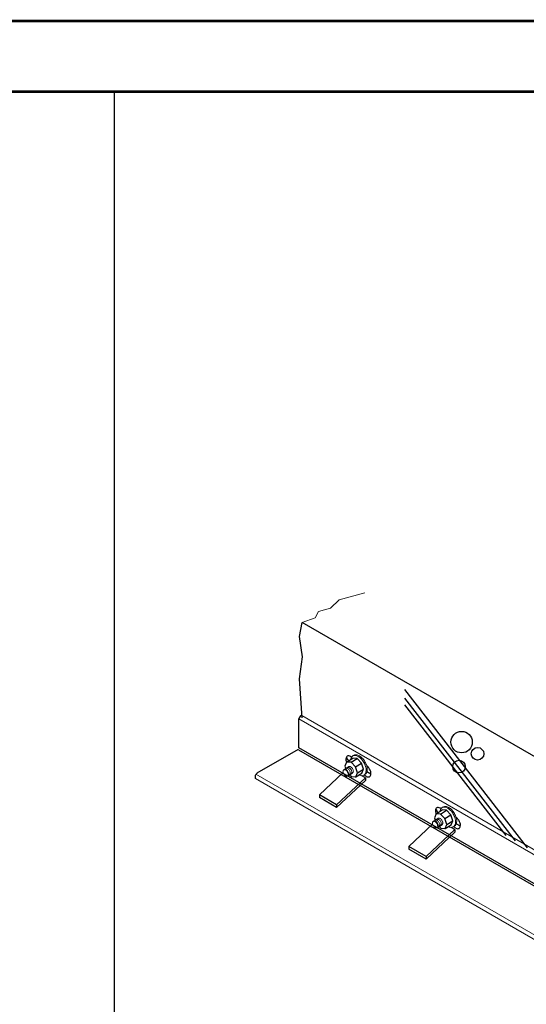
# Model space of a CAD drawing. Units: millimetres. Extents: x 967825 to 1072856, y -161975 to -118892.
# Drawn here: x 1019112 to 1023946, y -128284 to -118892 of the extents above; entities that cross this region are included whole.
import ezdxf

# ---------------------------------------------------------------- set-up
doc = ezdxf.new("R2010")
doc.units = ezdxf.units.MM
doc.header["$LTSCALE"] = 100
for name, color, linetype in [('DMR-A', 5, 'Continuous'), ('FORM', 7, 'Continuous'), ('건축', 3, 'Continuous'), ('앵글', 5, 'Continuous'), ('지시선', 7, 'Continuous')]:
    doc.layers.add(name, color=color, linetype=linetype)

# ---------------------------------------------------------------- blocks, each defined once
blk = doc.blocks.new('form')
at = {"layer": 'FORM'}
blk.add_line((2461771.7, -2867985.7), (2442771.7, -2867985.7), dxfattribs=at)
at = {"layer": 'FORM', "const_width": 25}
blk.add_lwpolyline([(2441271.7, -2882160.7), (2462271.7, -2882160.7), (2462271.7, -2867310.7), (2441271.7, -2867310.7)], close=True, dxfattribs=at)
blk.add_lwpolyline([(2442771.7, -2881485.7), (2442771.7, -2867985.7), (2461771.7, -2867985.7), (2461771.7, -2881485.7), (2442771.7, -2881485.7)], dxfattribs=at)
blk = doc.blocks.new('코너앵글2')
at = {"layer": 'DMR-A'}
for p, q in [((3076876.7, -2883720.4), (3077044, -2883562.4)), ((3077199.8, -2883600), (3077175.4, -2883585.9)), ((3076998.1, -2883790.5), (3077199.8, -2883600)), ((3076998.1, -2883809.9), (3077199.8, -2883619.4)), ((3077199.8, -2883600), (3077199.8, -2883619.4)), ((3076998.1, -2883790.5), (3076876.7, -2883720.4)), ((3076876.7, -2883720.4), (3076876.7, -2883739.8)), ((3076998.1, -2883809.9), (3076876.7, -2883739.8)), ((3076998.1, -2883790.5), (3076998.1, -2883809.9)), ((3077505.6, -2884083.7), (3077672.9, -2883925.7)), ((3077627, -2884153.8), (3077828.8, -2883963.3)), ((3077627, -2884173.2), (3077828.8, -2883982.7)), ((3077828.8, -2883963.3), (3077804.4, -2883949.2)), ((3077828.8, -2883963.3), (3077828.8, -2883982.7)), ((3077627, -2884153.8), (3077505.6, -2884083.7)), ((3077505.6, -2884083.7), (3077505.6, -2884103.1)), ((3077627, -2884173.2), (3077505.6, -2884103.1)), ((3077627, -2884153.8), (3077627, -2884173.2))]:
    blk.add_line(p, q, dxfattribs=at)
at = {"layer": '앵글', "lineweight": 13}
for p, q in [((3078515.5, -2884180.3), (3076752.2, -2883162.5)), ((3078486.9, -2884199.5), (3076732.9, -2883187.1)), ((3078511.3, -2884776.8), (3076430.6, -2883575.8)), ((3078508.6, -2884806.7), (3076426.4, -2883604.8))]:
    blk.add_line(p, q, dxfattribs=at)
at = {"layer": '앵글'}
for p, q in [((3076732.9, -2883390.7), (3076732.9, -2883187.1)), ((3076726.6, -2883401.8), (3076437.9, -2883568.5)), ((3078810.6, -2884590.3), (3076732.9, -2883390.7)), ((3078804.8, -2884602.6), (3076732.9, -2883406.4)), ((3077103.3, -2883454.7), (3077096.3, -2883450.6)), ((3077119.2, -2883442.9), (3077111.5, -2883447.3)), ((3077047.7, -2883544.4), (3077083.5, -2883522.3)), ((3077047.7, -2883544.4), (3077083.5, -2883522.3)), ((3077068.3, -2883489.9), (3077056.5, -2883518.3)), ((3077056.5, -2883518.3), (3077062.2, -2883535.4)), ((3077056.5, -2883518.3), (3077062.2, -2883535.4)), ((3077056.5, -2883518.3), (3077062.2, -2883535.4)), ((3077068.3, -2883489.9), (3077110.8, -2883463.6)), ((3077099, -2883492), (3077068.3, -2883489.9)), ((3077099, -2883492), (3077141.5, -2883465.7)), ((3077130.6, -2883523.4), (3077099, -2883492)), ((3077141.5, -2883465.7), (3077110.8, -2883463.6)), ((3077130.6, -2883523.4), (3077173.1, -2883497.1)), ((3077173.1, -2883497.1), (3077141.5, -2883465.7)), ((3077187.1, -2883539.3), (3077173.1, -2883497.1)), ((3076426.4, -2883604.8), (3076426.4, -2883589.8)), ((3077074.8, -2883588.1), (3077110.5, -2883566)), ((3077089.2, -2883579.2), (3077102, -2883591.9)), ((3077089.2, -2883579.2), (3077102, -2883591.9)), ((3077096.3, -2883574.8), (3077110.5, -2883566)), ((3077102, -2883591.9), (3077132.7, -2883594)), ((3077102, -2883591.9), (3077132.7, -2883594)), ((3077144.6, -2883565.6), (3077130.6, -2883523.4)), ((3077132.7, -2883594), (3077144.6, -2883565.6)), ((3077132.7, -2883594), (3077175.2, -2883567.7)), ((3077144.6, -2883565.6), (3077187.1, -2883539.3)), ((3077175.2, -2883567.7), (3077187.1, -2883539.3)), ((3077206.5, -2883590.6), (3077190.7, -2883581.5)), ((3077239.2, -2883576.4), (3077210.5, -2883559.9)), ((3077129.1, -2883593.8), (3077132.7, -2883594)), ((3077697.3, -2883853.2), (3077685.4, -2883881.6)), ((3077697.3, -2883853.2), (3077739.8, -2883826.9)), ((3077727.9, -2883855.3), (3077697.3, -2883853.2)), ((3077732.2, -2883818), (3077725.2, -2883813.9)), ((3077727.9, -2883855.3), (3077770.4, -2883829)), ((3077759.5, -2883886.7), (3077727.9, -2883855.3)), ((3077770.4, -2883829), (3077739.8, -2883826.9)), ((3077748.2, -2883806.2), (3077740.4, -2883810.6)), ((3077759.5, -2883886.7), (3077802, -2883860.4)), ((3077802, -2883860.4), (3077770.4, -2883829)), ((3077816, -2883902.6), (3077802, -2883860.4)), ((3077676.7, -2883907.7), (3077712.4, -2883885.6)), ((3077676.7, -2883907.7), (3077712.4, -2883885.6)), ((3077685.4, -2883881.6), (3077691.1, -2883898.7)), ((3077685.4, -2883881.6), (3077691.1, -2883898.7)), ((3077685.4, -2883881.6), (3077691.1, -2883898.7)), ((3077703.7, -2883951.4), (3077739.4, -2883929.3)), ((3077725.2, -2883938.1), (3077739.4, -2883929.3)), ((3077773.5, -2883928.9), (3077759.5, -2883886.7)), ((3077761.6, -2883957.3), (3077773.5, -2883928.9)), ((3077761.6, -2883957.3), (3077804.2, -2883931)), ((3077773.5, -2883928.9), (3077816, -2883902.6)), ((3077804.2, -2883931), (3077816, -2883902.6)), ((3077868.1, -2883939.7), (3077839.4, -2883923.2)), ((3077868.1, -2883939.7), (3077839.4, -2883923.2)), ((3077718.1, -2883942.5), (3077731, -2883955.2)), ((3077731, -2883955.2), (3077761.6, -2883957.3)), ((3077758, -2883957.1), (3077761.6, -2883957.3)), ((3077758, -2883957.1), (3077761.6, -2883957.3)), ((3077835.4, -2883953.9), (3077819.6, -2883944.8))]:
    blk.add_line(p, q, dxfattribs=at)
at = {"layer": '앵글', "lineweight": 13}
for points in [[(3077096.4, -2883472.6, -0.060193), (3077100.4, -2883459.6, -0.156851), (3077111.5, -2883447.3, -0.156851), (3077127.7, -2883443.8, -0.106617), (3077150.5, -2883451.2, -0.072341), (3077170.6, -2883467.1, -0.058752), (3077189.5, -2883492.3, -0.058752), (3077201.9, -2883521.3, -0.072341), (3077205.6, -2883546.6, -0.106617), (3077200.6, -2883570.1, -0.156851), (3077189.5, -2883582.3, -0.156851), (3077173.3, -2883585.8, -0.086547), (3077154.5, -2883580.6, -0.086547)], [(3077119.2, -2883442.9, -0.156851), (3077135.4, -2883439.4, -0.106617), (3077158.2, -2883446.7, -0.072341), (3077178.3, -2883462.6, -0.058752), (3077197.2, -2883487.9, -0.058752)], [(3077197.2, -2883487.9, -0.058752), (3077209.6, -2883516.8, -0.072341), (3077213.3, -2883542.2, -0.106617), (3077208.3, -2883565.6, -0.156851), (3077197.2, -2883577.9, -0.041511)], [(3077046, -2883545.8, -0.063833), (3077047.7, -2883544.4, -0.156851), (3077053, -2883543.1, -0.106617), (3077060.6, -2883545.3, -0.072341), (3077067.4, -2883550.3, -0.058752), (3077073.9, -2883558.4, -0.032044), (3077076.6, -2883563.5, -0.032044)], [(3077051.3, -2883542.2, -0.156851), (3077056.6, -2883540.9, -0.106617), (3077064.2, -2883543, -0.072341), (3077071, -2883548.1, -0.058752), (3077077.5, -2883556.2, -0.058752), (3077081.9, -2883565.6, -0.009302), (3077082.2, -2883566.7, -0.009302)], [(3077062, -2883535.5, -0.156851), (3077067.3, -2883534.2, -0.106617), (3077074.9, -2883536.4, -0.072341), (3077081.7, -2883541.5, -0.058752), (3077088.2, -2883549.6, -0.058752), (3077092.6, -2883559, -0.072341), (3077094, -2883567.4, -0.077921), (3077093.3, -2883573.1, -0.077921)], [(3077072.7, -2883528.9, -0.156851), (3077078, -2883527.6, -0.106617), (3077085.6, -2883529.8, -0.072341), (3077092.4, -2883534.8, -0.058752), (3077098.9, -2883543, -0.058752), (3077103.3, -2883552.4, -0.072341), (3077104.8, -2883560.7, -0.106617), (3077103.3, -2883568.5, -0.156851), (3077099.8, -2883572.7, -0.156851)], [(3077725.3, -2883835.9, -0.060193), (3077729.4, -2883822.9, -0.156851), (3077740.4, -2883810.6, -0.156851), (3077756.6, -2883807.1, -0.106617), (3077779.4, -2883814.5, -0.072341), (3077799.5, -2883830.4, -0.058752), (3077818.4, -2883855.6, -0.058752), (3077830.8, -2883884.6, -0.072341), (3077834.5, -2883909.9, -0.106617), (3077829.5, -2883933.4, -0.156851), (3077818.4, -2883945.6, -0.156851), (3077802.2, -2883949.1, -0.086547), (3077783.4, -2883943.9, -0.086547)], [(3077748.2, -2883806.2, -0.156851), (3077764.3, -2883802.7, -0.106617), (3077787.1, -2883810, -0.072341), (3077807.3, -2883825.9, -0.058752), (3077826.1, -2883851.2, -0.058752)], [(3077826.1, -2883851.2, -0.058752), (3077838.6, -2883880.1, -0.072341), (3077842.2, -2883905.5, -0.106617), (3077837.2, -2883928.9, -0.156851), (3077826.1, -2883941.2, -0.041511)], [(3077674.9, -2883909.1, -0.063833), (3077676.7, -2883907.7, -0.156851), (3077681.9, -2883906.4, -0.106617), (3077689.5, -2883908.5, -0.072341), (3077696.3, -2883913.6, -0.058752), (3077702.8, -2883921.7, -0.032044), (3077705.5, -2883926.7, -0.032044)], [(3077680.2, -2883905.5, -0.156851), (3077685.5, -2883904.1, -0.106617), (3077693.1, -2883906.3, -0.072341), (3077699.9, -2883911.4, -0.058752), (3077706.4, -2883919.5, -0.058752), (3077710.8, -2883928.9, -0.009302), (3077711.1, -2883930, -0.009302)], [(3077690.9, -2883898.8, -0.156851), (3077696.2, -2883897.5, -0.106617), (3077703.8, -2883899.7, -0.072341), (3077710.6, -2883904.7, -0.058752), (3077717.1, -2883912.9, -0.058752), (3077721.5, -2883922.3, -0.072341), (3077723, -2883930.6, -0.077921), (3077722.2, -2883936.4, -0.077921)], [(3077701.7, -2883892.2, -0.156851), (3077707, -2883890.9, -0.106617), (3077714.6, -2883893.1, -0.072341), (3077721.4, -2883898.1, -0.058752), (3077727.8, -2883906.3, -0.058752), (3077732.2, -2883915.7, -0.072341), (3077733.7, -2883924, -0.106617), (3077732.2, -2883931.8, -0.156851), (3077728.7, -2883935.9, -0.156851)]]:
    blk.add_lwpolyline(points, format="xyb", dxfattribs=at)
at = {"layer": '앵글'}
for centre, radius, start, end in [((3076758.4, -2883187.1), 25.5, 104.20978, 180), ((3077081, -2883462.3), 16.2, 120, 155.65713), ((3077081, -2883462.3), 16.2, 84.34287, 120), ((3077079.2, -2883480.2), 34.1, 60, 84.34287), ((3077097.3, -2883469.7), 34.1, 155.65713, 180), ((3077116.6, -2883469.7), 53.4, 180, 196.55052), ((3077142.8, -2883462), 80.7, 196.55052, 201.47714), ((3077142.8, -2883428.9), 80.7, 199.01036, 210), ((3077142.8, -2883428.9), 80.7, 210, 220.81948), ((3077179.8, -2883560.6), 53.4, 43.44948, 56.27533), ((3077223.5, -2883561.1), 34.1, 240, 264.34287), ((3077159.9, -2883579.3), 80.7, 30, 43.44948), ((3077159.9, -2883579.3), 80.7, 16.55052, 30), ((3077221.8, -2883578.9), 16.2, 300, 335.65713), ((3077205.4, -2883571.6), 34.1, 335.65713, 0), ((3077186.1, -2883571.6), 53.4, 0, 16.55052), ((3077221.8, -2883578.9), 16.2, 264.34287, 300), ((3077726.2, -2883833), 34.1, 155.65713, 180), ((3077745.5, -2883833), 53.4, 180, 196.55052), ((3077771.7, -2883825.3), 80.7, 196.55052, 201.47714), ((3077709.9, -2883825.6), 16.2, 120, 155.65713), ((3077771.7, -2883792.2), 80.7, 199.01036, 210), ((3077709.9, -2883825.6), 16.2, 84.34287, 120), ((3077771.7, -2883792.2), 80.7, 210, 220.81948), ((3077708.1, -2883843.5), 34.1, 60, 84.34287), ((3077808.7, -2883923.9), 53.4, 43.44948, 56.27533), ((3077808.7, -2883923.9), 53.4, 43.44948, 56.27533), ((3077788.9, -2883942.6), 80.7, 30, 43.44948), ((3077788.9, -2883942.6), 80.7, 30, 43.44948), ((3077788.9, -2883942.6), 80.7, 16.55052, 30), ((3077788.9, -2883942.6), 80.7, 16.55052, 30), ((3077834.3, -2883934.8), 34.1, 335.65713, 0), ((3077834.3, -2883934.8), 34.1, 335.65713, 0), ((3077815, -2883934.8), 53.4, 0, 16.55052), ((3077815, -2883934.8), 53.4, 0, 16.55052), ((3077852.5, -2883924.4), 34.1, 240, 264.34287), ((3077852.5, -2883924.4), 34.1, 240, 264.34287), ((3077850.7, -2883942.2), 16.2, 264.34287, 300), ((3077850.7, -2883942.2), 16.2, 264.34287, 300), ((3077850.7, -2883942.2), 16.2, 300, 335.65713), ((3077850.7, -2883942.2), 16.2, 300, 335.65713)]:
    blk.add_arc(centre, radius, start, end, dxfattribs=at)
at = {"layer": '앵글', "lineweight": 13, "extrusion": (0, 0, -1)}
for centre, major_axis, start_param, end_param in [((3077088.1, -2883529.8), (-6.29, 6.29), 0.231575, 0.853909), ((3077087.5, -2883539.7), (-13.3, 13.3), 0.853909, 1.278772), ((3077082.4, -2883549), (20.8, 20.8), -0.292024, -0.003163), ((3077061.5, -2883555.7), (-13.3, 13.3), 5.467563, 5.892426), ((3077072.1, -2883555.4), (-20.8, 20.8), 5.178702, 5.467563), ((3077072.1, -2883555.4), (-20.8, 20.8), 5.178702, 5.467563), ((3077052.4, -2883551.9), (6.29, 6.29), 4.32163, 4.943964), ((3077086.4, -2883550.7), (31.4, 31.4), 3.373168, 3.607905), ((3077086.4, -2883550.7), (31.4, 31.4), 3.373168, 3.607905), ((3077052.4, -2883551.9), (-6.29, 6.29), 0.231575, 0.853909), ((3077086.4, -2883550.7), (31.4, 31.4), 3.13843, 3.373168), ((3077086.4, -2883550.7), (31.4, 31.4), 3.13843, 3.373168), ((3077056, -2883549.7), (6.29, 6.29), -1.339221, -0.716887), ((3077051.7, -2883561.8), (13.3, 13.3), -0.716887, -0.292024), ((3077075.8, -2883561.3), (20.8, 20.8), 2.849569, 3.13843), ((3077055.3, -2883559.6), (-13.3, 13.3), 0.853909, 1.278772), ((3077046.7, -2883571.1), (-20.8, 20.8), 1.278772, 1.567634), ((3077070.8, -2883570.7), (13.3, 13.3), 2.424706, 2.849569), ((3077066.7, -2883543.1), (6.29, 6.29), -1.339221, -0.716887), ((3077050.3, -2883568.9), (20.8, 20.8), -0.292024, -0.003163), ((3077066, -2883552.9), (-13.3, 13.3), 0.853909, 1.278772), ((3077036.1, -2883581.8), (-31.4, 31.4), 1.567634, 1.802371), ((3077070.1, -2883580.6), (-6.29, 6.29), 3.373168, 3.995502), ((3077039.7, -2883579.6), (31.4, 31.4), -0.003163, 0.231575), ((3077077.4, -2883536.5), (6.29, 6.29), -1.339221, -0.716887), ((3077036.1, -2883581.8), (31.4, 31.4), 0.231575, 0.466313), ((3077036.1, -2883581.8), (31.4, 31.4), 0.231575, 0.466313), ((3077070.1, -2883580.6), (6.29, 6.29), 1.180037, 1.802371), ((3077061, -2883562.3), (-20.8, 20.8), 1.278772, 1.567634), ((3077039.7, -2883579.6), (31.4, 31.4), 0.231575, 0.466313), ((3077039.7, -2883579.6), (31.4, 31.4), 0.231575, 0.466313), ((3077076.7, -2883546.3), (-13.3, 13.3), 0.853909, 1.278772), ((3077050.4, -2883577.1), (-20.8, 20.8), 2.037109, 2.32597), ((3077050.4, -2883577.1), (-20.8, 20.8), 2.037109, 2.32597), ((3077061, -2883576.8), (13.3, 13.3), 0.755174, 1.180037), ((3077061, -2883576.8), (13.3, 13.3), 0.755174, 1.180037), ((3077073.7, -2883578.3), (-6.29, 6.29), 2.750833, 3.373168), ((3077073.7, -2883578.3), (-6.29, 6.29), 2.750833, 3.373168), ((3077050.4, -2883573), (-31.4, 31.4), 1.567634, 1.802371), ((3077054, -2883574.9), (20.8, 20.8), 0.466313, 0.755174), ((3077054, -2883574.9), (20.8, 20.8), 0.466313, 0.755174), ((3077064.6, -2883574.5), (-13.3, 13.3), 2.32597, 2.750833), ((3077064.6, -2883574.5), (-13.3, 13.3), 2.32597, 2.750833), ((3077071.7, -2883555.7), (-20.8, 20.8), 1.278772, 1.567634), ((3077050.4, -2883573), (-31.4, 31.4), 1.802371, 2.037109), ((3077084.4, -2883571.7), (-6.29, 6.29), 2.750833, 3.373168), ((3077061.1, -2883566.3), (31.4, 31.4), -0.003163, 0.231575), ((3077064.7, -2883568.2), (-20.8, 20.8), 2.037109, 2.32597), ((3077075.3, -2883567.9), (13.3, 13.3), 0.755174, 1.180037), ((3077061.1, -2883566.3), (31.4, 31.4), 0.231575, 0.466313), ((3077095.1, -2883565.1), (-6.29, 6.29), 2.750833, 3.373168), ((3077071.9, -2883559.7), (-31.4, 31.4), 1.567634, 1.802371), ((3077075.4, -2883561.6), (-20.8, 20.8), 2.037109, 2.32597), ((3077086, -2883561.3), (13.3, 13.3), 0.755174, 1.180037), ((3077071.9, -2883559.7), (31.4, 31.4), 0.231575, 0.466313), ((3077105.8, -2883558.5), (-6.29, 6.29), 2.750833, 3.373168), ((3077086.1, -2883555), (20.8, 20.8), 0.466313, 0.755174), ((3077096.7, -2883554.7), (-13.3, 13.3), 2.32597, 2.750833), ((3077690.4, -2883919), (-13.3, 13.3), 5.467563, 5.892426), ((3077701.1, -2883918.7), (-20.8, 20.8), 5.178702, 5.467563), ((3077701.1, -2883918.7), (-20.8, 20.8), 5.178702, 5.467563), ((3077681.3, -2883915.2), (6.29, 6.29), 4.32163, 4.943964), ((3077715.3, -2883914), (31.4, 31.4), 3.373168, 3.607905), ((3077715.3, -2883914), (31.4, 31.4), 3.373168, 3.607905), ((3077681.3, -2883915.2), (-6.29, 6.29), 0.231575, 0.853909), ((3077715.3, -2883914), (31.4, 31.4), 3.13843, 3.373168), ((3077715.3, -2883914), (31.4, 31.4), 3.13843, 3.373168), ((3077684.9, -2883913), (6.29, 6.29), -1.339221, -0.716887), ((3077680.7, -2883925.1), (13.3, 13.3), -0.716887, -0.292024), ((3077684.2, -2883922.9), (-13.3, 13.3), 0.853909, 1.278772), ((3077675.6, -2883934.4), (-20.8, 20.8), 1.278772, 1.567634), ((3077695.6, -2883906.4), (6.29, 6.29), -1.339221, -0.716887), ((3077679.2, -2883932.2), (20.8, 20.8), -0.292024, -0.003163), ((3077694.9, -2883916.2), (-13.3, 13.3), 0.853909, 1.278772), ((3077665, -2883945.1), (-31.4, 31.4), 1.567634, 1.802371), ((3077668.6, -2883942.9), (31.4, 31.4), -0.003163, 0.231575), ((3077706.3, -2883899.8), (6.29, 6.29), -1.339221, -0.716887), ((3077665, -2883945.1), (31.4, 31.4), 0.231575, 0.466313), ((3077665, -2883945.1), (31.4, 31.4), 0.231575, 0.466313), ((3077689.9, -2883925.6), (-20.8, 20.8), 1.278772, 1.567634), ((3077668.6, -2883942.9), (31.4, 31.4), 0.231575, 0.466313), ((3077668.6, -2883942.9), (31.4, 31.4), 0.231575, 0.466313), ((3077705.7, -2883909.6), (-13.3, 13.3), 0.853909, 1.278772), ((3077679.3, -2883940.4), (-20.8, 20.8), 2.037109, 2.32597), ((3077679.3, -2883940.4), (-20.8, 20.8), 2.037109, 2.32597), ((3077679.3, -2883936.2), (-31.4, 31.4), 1.567634, 1.802371), ((3077682.9, -2883938.2), (20.8, 20.8), 0.466313, 0.755174), ((3077682.9, -2883938.2), (20.8, 20.8), 0.466313, 0.755174), ((3077693.5, -2883937.8), (-13.3, 13.3), 2.32597, 2.750833), ((3077693.5, -2883937.8), (-13.3, 13.3), 2.32597, 2.750833), ((3077717.1, -2883893.1), (-6.29, 6.29), 0.231575, 0.853909), ((3077700.6, -2883919), (-20.8, 20.8), 1.278772, 1.567634), ((3077679.3, -2883936.2), (-31.4, 31.4), 1.802371, 2.037109), ((3077716.4, -2883903), (-13.3, 13.3), 0.853909, 1.278772), ((3077713.3, -2883935), (-6.29, 6.29), 2.750833, 3.373168), ((3077690.1, -2883929.6), (31.4, 31.4), -0.003163, 0.231575), ((3077693.6, -2883931.5), (-20.8, 20.8), 2.037109, 2.32597), ((3077704.2, -2883931.2), (13.3, 13.3), 0.755174, 1.180037), ((3077711.4, -2883912.3), (20.8, 20.8), -0.292024, -0.003163), ((3077690.1, -2883929.6), (31.4, 31.4), 0.231575, 0.466313), ((3077724, -2883928.4), (-6.29, 6.29), 2.750833, 3.373168), ((3077700.8, -2883923), (-31.4, 31.4), 1.567634, 1.802371), ((3077704.3, -2883924.9), (-20.8, 20.8), 2.037109, 2.32597), ((3077714.9, -2883924.6), (13.3, 13.3), 0.755174, 1.180037), ((3077700.8, -2883923), (31.4, 31.4), 0.231575, 0.466313), ((3077734.8, -2883921.8), (-6.29, 6.29), 2.750833, 3.373168), ((3077715, -2883918.3), (20.8, 20.8), 0.466313, 0.755174), ((3077725.6, -2883918), (-13.3, 13.3), 2.32597, 2.750833), ((3077704.7, -2883924.6), (20.8, 20.8), 2.849569, 3.13843), ((3077699.7, -2883934), (13.3, 13.3), 2.424706, 2.849569), ((3077699, -2883943.8), (-6.29, 6.29), 3.373168, 3.995502), ((3077699, -2883943.8), (6.29, 6.29), 1.180037, 1.802371), ((3077689.9, -2883940), (13.3, 13.3), 0.755174, 1.180037), ((3077689.9, -2883940), (13.3, 13.3), 0.755174, 1.180037), ((3077702.6, -2883941.6), (-6.29, 6.29), 2.750833, 3.373168), ((3077702.6, -2883941.6), (-6.29, 6.29), 2.750833, 3.373168)]:
    blk.add_ellipse(centre, major_axis=major_axis, ratio=1, start_param=start_param, end_param=end_param, dxfattribs=at)
at = {"layer": '앵글', "extrusion": (0, 0, -1)}
for centre, major_axis, start_param, end_param in [((3076451.9, -2883589.8), (-18, 18), 5.497787, 6.544985), ((3077056, -2883584.6), (9, 9), 0.785398, 1.832596)]:
    blk.add_ellipse(centre, major_axis=major_axis, ratio=1, start_param=start_param, end_param=end_param, dxfattribs=at)
blk = doc.blocks.new('con18')
at = {"layer": '건축', "lineweight": 13}
for p, q in [((3077015.6, -2882351), (3077195.1, -2882300.8)), ((3076870.9, -2882432), (3076955.8, -2882408.8)), ((3076955.8, -2882408.8), (3077015.6, -2882351)), ((3076754.9, -2882508.5), (3076847.7, -2882476.4)), ((3076847.7, -2882476.4), (3076870.9, -2882432))]:
    blk.add_line(p, q, dxfattribs=at)
at = {"layer": '건축'}
for p, q in [((3076737.9, -2882606.6), (3076754.9, -2882508.5)), ((3078495.8, -2883513.7), (3076754.9, -2882508.6)), ((3076757.5, -2882751.2), (3076737.9, -2882606.6)), ((3076736.1, -2882906.1), (3076757.5, -2882751.2)), ((3076754.5, -2883179.8), (3076736.1, -2882906.1)), ((3077475.4, -2882981), (3078338.6, -2884092.9)), ((3077475.4, -2883041.4), (3078253.6, -2884043.8)), ((3077475.4, -2883088.3), (3078187.6, -2884005.7))]:
    blk.add_line(p, q, dxfattribs=at)
for centre, radius in [((3077876.7, -2883350.2), 75.4), ((3077988.9, -2883431.9), 44.1), ((3077858.5, -2883522.1), 44.1)]:
    blk.add_circle(centre, radius, dxfattribs=at)

msp = doc.modelspace()

# ---------------------------------------------------------------- linework, layer by layer
at = {"layer": '지시선'}
msp.add_line((1020015.7, -133079.6), (1020015.7, -119579.6), dxfattribs=at)
msp.add_lwpolyline([(1011343.6, -119579.6), (1028687.8, -119579.6), (1028687.8, -133079.6), (1011343.6, -133079.6)], close=True, dxfattribs=at)

# ---------------------------------------------------------------- block references
at = {"layer": 'DMR-A', "color": 9, "linetype": 'Continuous', "xscale": 1.357154076631809, "yscale": 1.357154076631809, "zscale": 1.357154076631809}
msp.add_blockref('코너앵글2', (-3153824, 3787367.3), dxfattribs=at)
at = {"layer": 'FORM', "linetype": 'Continuous'}
msp.add_blockref('form', (-1431428.1, 2748406.1), dxfattribs=at)
at = {"layer": '건축', "color": 9, "linetype": 'Continuous', "xscale": 1.357154076631809, "yscale": 1.357154076631809, "zscale": 1.357154076631809}
msp.add_blockref('con18', (-3153824, 3787367.3), dxfattribs=at)

doc.saveas('drawing.dxf')
